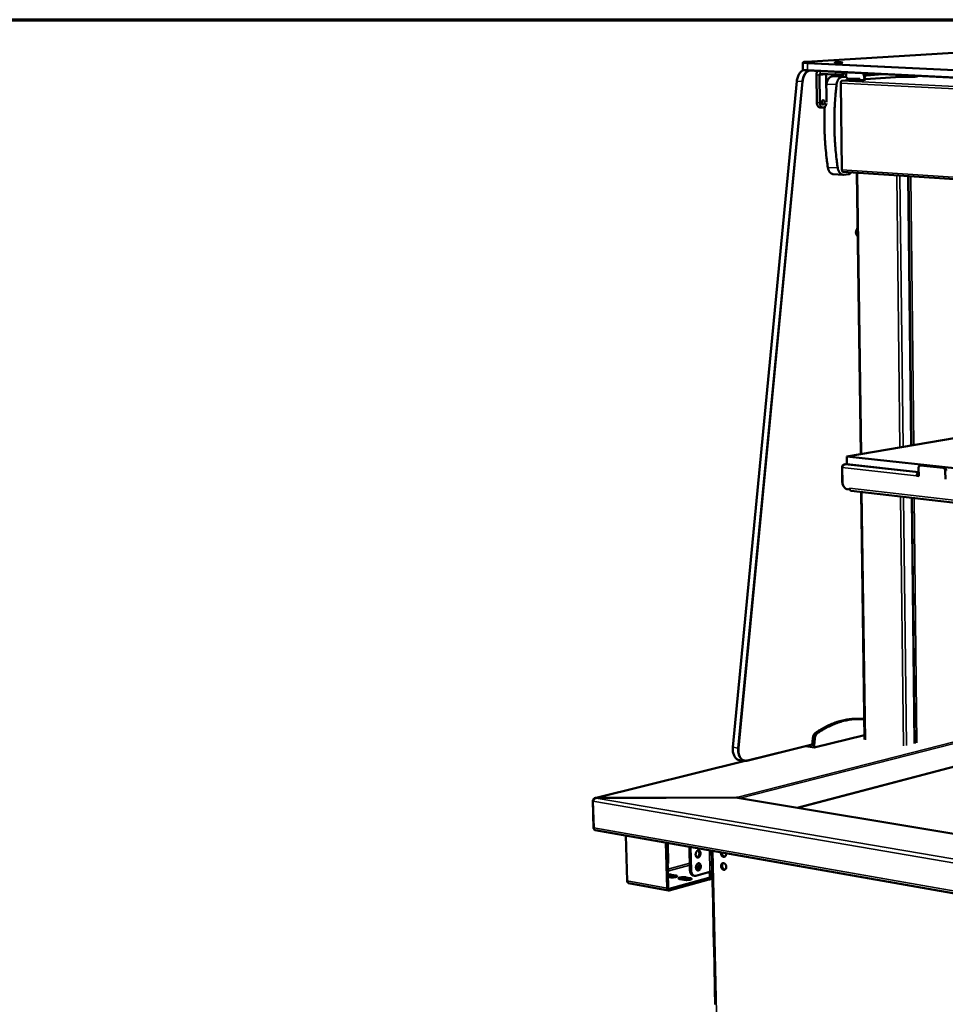
# Model space of a CAD drawing. Units: millimetres. Extents: x 65 to 5844, y 100 to 4100.
# Drawn here: x 4276 to 4844, y 3496 to 4100 of the extents above; entities that cross this region are included whole.
import ezdxf

# ---------------------------------------------------------------- set-up
doc = ezdxf.new("R2010")
doc.units = ezdxf.units.MM
doc.header["$LTSCALE"] = 20
for name, color, linetype, lineweight in [('Border (ISO)', 7, 'Continuous', 70), ('Visible (ISO)', 7, 'Continuous', 50), ('Visible Narrow (ISO)', 7, 'Continuous', 35)]:
    doc.layers.add(name, color=color, linetype=linetype, lineweight=lineweight)

# ---------------------------------------------------------------- blocks, each defined once
blk = doc.blocks.new('Borders Default Border')
at = {"layer": 'Border (ISO)', "flags": 128}
blk.add_lwpolyline([(5, 5), (5, 205), (292, 205), (292, 5), (5, 5)], dxfattribs=at)

msp = doc.modelspace()

# ---------------------------------------------------------------- linework, layer by layer
at = {"layer": 'Visible (ISO)'}
for p, q in [((4936.51, 4084.86), (4758.46, 4074.23)), ((4756.35, 4069.53), (4756.28, 4073.57)), ((5321.74, 4040.82), (4759.41, 4068.8)), ((4752.59, 4062.35), (4713.35, 3654.02)), ((4764.54, 4066.16), (4764.81, 4049.2)), ((4766.63, 4049.1), (4766.37, 4066.07)), ((4766.96, 4066.85), (4776.19, 4066.38)), ((4770.53, 4066.67), (4770.48, 4066.33)), ((4770.48, 4066.33), (4770.74, 4049.46)), ((4774.24, 4065.23), (4776.09, 4065.35)), ((4776.2, 4065.35), (4776.09, 4065.35)), ((4782.29, 4065.04), (4776.2, 4065.35)), ((4778.15, 4065.25), (4778.14, 4066.34)), ((4778.88, 4065.22), (4778.86, 4066.34)), ((4783.98, 4062.83), (4780.32, 4062.59)), ((4782.18, 4065.04), (4780.33, 4064.92)), ((4780.59, 4066.39), (4780.69, 4066.4)), ((4781.4, 4067.7), (4781.42, 4066.51)), ((4782.96, 4067.63), (4782.54, 4065)), ((4785.59, 4063.83), (4783.51, 4063.94)), ((4783.73, 4062.96), (4785.6, 4062.87)), ((4783.73, 4062.85), (4783.98, 4062.83)), ((4791.18, 4063.84), (4791.42, 4063.86)), ((4793.39, 4067.11), (4793.95, 4064.12)), ((4793.47, 4063.99), (4793.71, 4064.01)), ((4793.51, 4066.47), (4799.06, 4066.83)), ((4794.63, 4063.19), (4794.62, 4064.15)), ((4816.06, 4064.94), (4794.63, 4063.53)), ((4805.12, 4066.52), (4795.35, 4065.89)), ((4817.66, 4064.97), (4815.82, 4065.06)), ((4815.83, 4064.95), (4816.06, 4064.94)), ((4826.47, 4065.46), (4826.48, 4065.28)), ((4770.6, 4058.72), (4770.8, 4060.54)), ((4779.47, 4061.17), (4780.24, 4007.93)), ((4766.69, 4046.22), (4768.52, 4046.12)), ((4768.79, 4046.12), (4768.68, 4046.12)), ((4780.84, 4004.98), (4774.77, 4005.38)), ((4781.04, 4006.65), (5317.01, 3971.59)), ((4781.19, 4004.99), (4784.45, 4005.29)), ((4791.7, 3833.78), (4789.33, 4006.11)), ((4822.77, 3839.05), (4820.94, 4004.04)), ((4788.82, 3969.47), (4789.79, 3972.33)), ((4789.79, 3972.33), (4789.8, 3972.33)), ((4789.8, 3972.33), (4789.79, 3972.33)), ((4789.84, 3969.4), (4788.82, 3969.47)), ((4789.87, 3966.84), (4788.82, 3969.47)), ((4789.87, 3966.84), (4789.87, 3966.84)), ((4783.24, 3832.35), (4919.82, 3855.5)), ((4783.3, 3827.71), (4781.72, 3827.44)), ((4782.12, 3827.44), (4782.12, 3827.46)), ((4782.12, 3827.46), (4782.13, 3827.44)), ((4783.24, 3832.35), (4783.3, 3827.62)), ((5259.57, 3779.9), (4783.24, 3832.35)), ((4827.21, 3822.73), (4783.3, 3827.62)), ((4828.14, 3826.74), (4828.75, 3826.85)), ((4842.26, 3825.23), (4828.42, 3826.75)), ((4829.02, 3826.86), (4828.75, 3826.85)), ((4842.86, 3825.33), (4829.02, 3826.86)), ((4780.29, 3825.79), (4780.42, 3816.65)), ((4780.56, 3816.44), (4780.42, 3825.58)), ((4825.98, 3820.4), (4826.59, 3820.51)), ((4825.98, 3820.4), (4825.98, 3820.48)), ((4827.23, 3820.26), (4825.98, 3820.4)), ((4826.59, 3820.59), (4826.59, 3820.51)), ((4826.59, 3820.51), (4827.23, 3820.44)), ((4827.08, 3822.44), (4827.21, 3822.46)), ((4827.22, 3821.5), (4827.09, 3821.48)), ((4827.18, 3825.29), (4827.23, 3820.26)), ((4843.58, 3818.43), (4843.53, 3823.48)), ((4784.89, 3812.01), (4783.67, 3812.15)), ((4784.88, 3812.8), (4784.88, 3812.8)), ((4784.89, 3812.01), (4784.88, 3812.8)), ((4784.88, 3812.8), (4784.88, 3812.8)), ((4785.02, 3812.03), (4784.89, 3812.01)), ((4785.82, 3811.26), (5253.37, 3757.29)), ((4794.1, 3658.76), (4792.02, 3810.54)), ((4824.8, 3656.39), (4823.13, 3806.95)), ((4762.35, 3659.43), (4761.97, 3655.55)), ((4763.53, 3659.25), (4763.16, 3655.37)), ((4763.18, 3653.86), (4794.06, 3661.51)), ((4721.85, 3645.75), (4761.98, 3655.66)), ((4757.99, 3654.67), (4763.18, 3653.86)), ((4761.72, 3655.59), (4761.97, 3655.55)), ((4761.97, 3655.55), (4763.16, 3655.37)), ((4763.16, 3655.37), (4763.18, 3653.86)), ((4721.01, 3645.64), (4628.83, 3622.89)), ((4717.4, 3646.16), (4720.37, 3645.68)), ((4627.62, 3621.3), (4628.09, 3604.17)), ((4627.77, 3621.27), (4627.62, 3621.3)), ((4715.59, 3623.17), (4629.31, 3622.93)), ((4629.31, 3622.93), (4629.31, 3622.82)), ((4715.63, 3623.14), (4629.66, 3622.89)), ((4715.59, 3623.14), (4715.59, 3623.17)), ((4715.59, 3623.17), (4715.59, 3623.17)), ((4716.32, 3623.09), (5167.74, 3547.87)), ((4628.13, 3604.63), (4627.67, 3620.98)), ((4628.19, 3604.15), (4628.09, 3604.17)), ((4629.05, 3603.18), (5202.69, 3502.32)), ((4647.88, 3599.87), (4648.61, 3572.2)), ((4673.09, 3567.71), (4672.42, 3595.56)), ((4673.09, 3595.44), (4673.75, 3567.89)), ((4686.77, 3593.03), (4687.1, 3578.64)), ((4687.5, 3592.91), (4687.83, 3578.51)), ((4700.71, 3581.75), (4700.52, 3590.62)), ((4700.55, 3590.61), (4700.74, 3581.63)), ((4673.98, 3582.74), (4673.4, 3582.59)), ((4673.43, 3582.59), (4673.42, 3582.59)), ((4673.98, 3582.73), (4673.43, 3582.59)), ((4673.43, 3582.59), (4673.51, 3579.24)), ((4673.96, 3582.74), (4673.98, 3582.73)), ((4673.98, 3582.74), (4673.98, 3582.74)), ((4673.98, 3582.74), (4673.98, 3582.73)), ((4700.7, 3581.71), (4700.77, 3578.88)), ((4700.71, 3581.75), (4700.74, 3581.75)), ((4700.74, 3581.63), (4700.71, 3581.75)), ((4674.22, 3578.34), (4673.5, 3578.14)), ((4674.57, 3574.38), (4673.59, 3574.56)), ((4674.13, 3578.35), (4674.22, 3578.34)), ((4674.32, 3567.25), (4698.6, 3573.94)), ((4698.62, 3573), (4674.35, 3566.3)), ((4675.96, 3575.85), (4678.37, 3575.42)), ((4678.39, 3574.48), (4675.98, 3574.91)), ((4678.42, 3574.47), (4678.39, 3574.48)), ((4683.41, 3572.78), (4680.98, 3573.22)), ((4684.79, 3574.26), (4687.21, 3573.82)), ((4687.23, 3572.87), (4684.81, 3573.31)), ((4689.82, 3575.26), (4689.09, 3575.39)), ((4690.64, 3575.3), (4699.31, 3577.68)), ((4699.21, 3577.3), (4697.86, 3577.28)), ((4698.6, 3573.94), (4698.68, 3573.92)), ((4698.62, 3573), (4698.6, 3573.94)), ((4698.7, 3572.98), (4698.62, 3573)), ((4700.89, 3573.48), (4699.14, 3573)), ((4699.27, 3574.6), (4699.21, 3577.65)), ((4699.31, 3577.68), (4700.47, 3577.99)), ((4699.93, 3577.84), (4699.91, 3577.84)), ((4700.47, 3577.99), (4699.93, 3577.84)), ((4699.93, 3577.84), (4700, 3574.47)), ((4700.47, 3577.99), (4700.46, 3577.99)), ((4700.47, 3577.99), (4700.47, 3578)), ((4700.47, 3578), (4700.47, 3577.99)), ((4700.77, 3578.88), (4700.8, 3578.8)), ((4700.98, 3569.49), (4700.77, 3578.84)), ((4700.8, 3578.8), (4701.01, 3569.37)), ((4673.97, 3566.28), (4649.5, 3570.77)), ((4687.27, 3572.87), (4687.23, 3572.87)), ((4700.97, 3569.45), (4701.03, 3566.62)), ((4700.98, 3569.49), (4701.01, 3569.49)), ((4701.01, 3569.37), (4700.98, 3569.49)), ((4701.03, 3566.62), (4701.07, 3566.54)), ((4701.24, 3557.25), (4701.04, 3566.59)), ((4701.07, 3566.54), (4701.28, 3557.13)), ((4701.24, 3557.25), (4701.27, 3557.25)), ((4701.28, 3557.13), (4701.24, 3557.25)), ((4701.24, 3557.21), (4701.3, 3554.39)), ((4701.3, 3554.39), (4701.34, 3554.31)), ((4701.51, 3545.04), (4701.31, 3554.36)), ((4701.34, 3554.31), (4701.54, 3544.92)), ((4701.5, 3545), (4701.57, 3542.19)), ((4701.51, 3545.04), (4701.54, 3545.04)), ((4701.54, 3544.92), (4701.51, 3545.04)), ((4701.57, 3542.19), (4701.6, 3542.11)), ((4701.78, 3532.86), (4701.57, 3542.15)), ((4701.6, 3542.11), (4701.81, 3532.74)), ((4701.77, 3532.82), (4701.83, 3530.01)), ((4701.78, 3532.86), (4701.81, 3532.86)), ((4701.81, 3532.74), (4701.78, 3532.86)), ((4701.83, 3530.01), (4701.87, 3529.93)), ((4702.04, 3520.7), (4701.84, 3529.97)), ((4701.87, 3529.93), (4702.07, 3520.58)), ((4702.04, 3520.7), (4702.07, 3520.7)), ((4702.07, 3520.58), (4702.04, 3520.7)), ((4702.04, 3520.66), (4702.1, 3517.86)), ((4702.1, 3517.86), (4702.14, 3517.77)), ((4702.31, 3508.57), (4702.11, 3517.82)), ((4702.14, 3517.77), (4702.34, 3508.44)), ((4702.3, 3508.53), (4702.36, 3505.73)), ((4702.31, 3508.57), (4702.34, 3508.57)), ((4702.34, 3508.44), (4702.31, 3508.57)), ((4702.36, 3505.73), (4702.4, 3505.64)), ((4702.57, 3496.46), (4702.37, 3505.69)), ((4702.4, 3505.64), (4702.6, 3496.33)), ((4702.57, 3496.46), (4702.6, 3496.46))]:
    msp.add_line(p, q, dxfattribs=at)
at = {"layer": 'Visible (ISO)', "flags": 128}
for points in [[(4776.24, 4073.87, -0.002852), (4776.68, 4073.89, -0.0062), (4776.88, 4073.9, -0.000148), (4777.62, 4073.91, -0.002681), (4777.66, 4073.91, -0.002185), (4778.08, 4073.91, -0.002186), (4778.5, 4073.91, -0.002677), (4778.84, 4073.9, -0.002121), (4779.28, 4073.89, -0.004215), (4779.48, 4073.88, -0.001927), (4779.92, 4073.86, -0.009911), (4780.12, 4073.84, -0.009454), (4780.33, 4073.82, -0.040554), (4780.47, 4073.79, -0.327537), (4780.48, 4073.78, -0.333082), (4780.47, 4073.76, -0.041335), (4780.34, 4073.73, -0.009836), (4780.13, 4073.71, -0.01002), (4779.92, 4073.69, -0.00192), (4779.48, 4073.67, -0.00424), (4779.28, 4073.67, -0.002124), (4778.85, 4073.66, -0.002686), (4778.5, 4073.66, -0.002189), (4778.08, 4073.65, -0.00219), (4777.67, 4073.66, -0.002682), (4777.32, 4073.66, -0.002124), (4776.88, 4073.68, -0.004227), (4776.68, 4073.68, -0.001924), (4776.24, 4073.71, -0.009964), (4776.04, 4073.72, -0.009645), (4775.83, 4073.75, -0.040933), (4775.69, 4073.78, -0.330531), (4775.68, 4073.79, -0.330122), (4775.69, 4073.79, -0.008426), (4775.83, 4073.83, -0.042152), (4776.02, 4073.87, -0.037178), (4776.24, 4073.87)], [(4765.3, 4068.51, 0.030271), (4765.01, 4068.11, 0.050798), (4764.88, 4067.84, 0.011963), (4764.75, 4067.47, 0.010654), (4764.62, 4067.04, 0.045155), (4764.56, 4066.7, 0.028527), (4764.54, 4066.16)], [(4766.37, 4066.07, -0.062507), (4766.38, 4066.3, -0.078161), (4766.44, 4066.47, -0.039416), (4766.55, 4066.64, -0.051543), (4766.66, 4066.75, -0.103296), (4766.78, 4066.82, -0.072492), (4766.96, 4066.85)], [(4774.24, 4065.23, 0.038457), (4773.73, 4065.15, 0.062565), (4773.43, 4065.04, 0.017567), (4772.9, 4064.73, 0.037858), (4772.67, 4064.56, 0.028536), (4772.3, 4064.2, 0.030766), (4772, 4063.83, 0.023202), (4771.69, 4063.35, 0.025106), (4771.44, 4062.88, 0.019981), (4771.34, 4062.64, 0.005752), (4771.04, 4061.76, 0.033848), (4770.92, 4061.31, 0.020298), (4770.8, 4060.54)], [(4776.19, 4066.38, 0.002427), (4776.76, 4066.36, 0.005081), (4777.03, 4066.35, 0.000103), (4777.94, 4066.34, 0.002311), (4777.98, 4066.34, 0.002154), (4778.46, 4066.34, 0.002064), (4778.95, 4066.34, 0.002665), (4779, 4066.34, 0.000141), (4779.85, 4066.36, 0.006101), (4780.08, 4066.37, 0.002812), (4780.59, 4066.39)], [(4776.89, 4060.22, -0.020245), (4777.01, 4061, -0.03377), (4777.13, 4061.45, -0.005725), (4777.44, 4062.32, -0.019926), (4777.54, 4062.57, -0.025061), (4777.78, 4063.04, -0.02315), (4778.09, 4063.52, -0.030745), (4778.4, 4063.89, -0.0285), (4778.77, 4064.25, -0.037887), (4779, 4064.42, -0.017602), (4779.53, 4064.73, -0.062648), (4779.82, 4064.84, -0.038497), (4780.33, 4064.92)], [(4780.32, 4062.59, 0.055399), (4780.11, 4062.54, 0.087281), (4779.99, 4062.47, 0.034121), (4779.81, 4062.29, 0.051536), (4779.71, 4062.15, 0.034252), (4779.65, 4062.01, 0.015891), (4779.53, 4061.7, 0.051466), (4779.49, 4061.49, 0.03499), (4779.47, 4061.17)], [(4780.69, 4066.4, 0.010474), (4780.92, 4066.41, 0.014393), (4781.09, 4066.43, 0.002642), (4781.29, 4066.46, 0.011449), (4781.33, 4066.47, 0.063016), (4781.35, 4066.48, 0.020008), (4781.42, 4066.51)], [(4782.18, 4065.04, -0.052405), (4782.46, 4065.02, -0.080908), (4782.64, 4064.96, -0.029423), (4782.92, 4064.79, -0.050513), (4783.06, 4064.66, -0.03512), (4783.26, 4064.42, -0.038109), (4783.41, 4064.17, -0.027247), (4783.48, 4064, -0.010388), (4783.64, 4063.53, -0.043406), (4783.7, 4063.26, -0.02785), (4783.74, 4062.82)], [(4791.18, 4063.84, -0.002572), (4790.66, 4063.81, -0.005557), (4790.42, 4063.8, -0.000114), (4789.54, 4063.78, -0.002462), (4789.5, 4063.78, -0.001811), (4788.98, 4063.77, -0.001964), (4788.49, 4063.77, -0.00182), (4787.98, 4063.77, -0.001795), (4787.46, 4063.77, -0.00207), (4787.42, 4063.78, -0.000078), (4786.47, 4063.8, -0.004487), (4786.18, 4063.8, -0.002144), (4785.59, 4063.83)], [(4785.6, 4062.87, 0.002115), (4786.18, 4062.84, 0.004424), (4786.45, 4062.83, 0.000076), (4787.38, 4062.81, 0.002044), (4787.42, 4062.81, 0.00176), (4787.92, 4062.81, 0.001794), (4788.42, 4062.81, 0.0019), (4788.9, 4062.81, 0.001773), (4789.41, 4062.82, 0.00233), (4789.45, 4062.82, 0.000101), (4790.32, 4062.84, 0.005196), (4790.56, 4062.85, 0.002425), (4791.08, 4062.87)], [(4793.82, 4063.05, -0.004761), (4793.51, 4063.01, -0.010991), (4793.38, 4063, -0.000401), (4792.81, 4062.95, -0.004386), (4792.76, 4062.95, -0.002165), (4792.73, 4062.95, -0.000099), (4791.99, 4062.91, -0.0044), (4791.67, 4062.89, -0.002422), (4791.08, 4062.87)], [(4793.92, 4064.28, -0.024345), (4794.16, 4064.26, -0.024991), (4794.39, 4064.22, -0.011037), (4794.59, 4064.17, -0.173012), (4794.6, 4064.17, -0.333405), (4794.6, 4064.14, -0.132229), (4794.56, 4064.11, -0.05224), (4794.53, 4064.1, -0.006186), (4794.25, 4064.05, -0.016307), (4794, 4064.02, -0.014362), (4793.71, 4064.01)], [(4793.82, 4063.05, 0.011318), (4794.08, 4063.07, 0.015379), (4794.26, 4063.09, 0.003005), (4794.49, 4063.13, 0.01291), (4794.54, 4063.14, 0.066817), (4794.56, 4063.15, 0.021613), (4794.63, 4063.19)], [(4793.96, 4064.27, -0.031395), (4794.06, 4064.66, -0.046969), (4794.17, 4064.91, -0.01266), (4794.4, 4065.28, -0.031326), (4794.5, 4065.42, -0.045304), (4794.63, 4065.55, -0.025269), (4794.9, 4065.76, -0.07533), (4795.06, 4065.84, -0.047172), (4795.35, 4065.89)], [(4815.62, 4066, -0.019768), (4815.7, 4065.75, -0.019768), (4815.77, 4065.48, -0.020746), (4815.81, 4065.2, -0.020746), (4815.83, 4064.92)], [(4817.66, 4064.97, 0.00207), (4818.23, 4064.95, 0.004324), (4818.5, 4064.94, 0.000073), (4819.42, 4064.92, 0.002002), (4819.45, 4064.92, 0.00174), (4819.95, 4064.91, 0.001767), (4820.44, 4064.91, 0.001888), (4820.91, 4064.91, 0.001755), (4821.41, 4064.92, 0.00233), (4821.45, 4064.92, 0.000101), (4822.3, 4064.94, 0.005209), (4822.54, 4064.95, 0.002426), (4823.05, 4064.97)], [(4825.7, 4065.15, -0.004876), (4825.41, 4065.11, -0.011308), (4825.28, 4065.1, -0.000423), (4824.73, 4065.05, -0.004479), (4824.68, 4065.05, -0.002172), (4824.65, 4065.05, -0.000101), (4823.93, 4065.01, -0.004427), (4823.62, 4064.99, -0.002442), (4823.05, 4064.97)], [(4825.7, 4065.15, 0.011345), (4825.95, 4065.17, 0.015408), (4826.13, 4065.19, 0.003015), (4826.34, 4065.22, 0.012952), (4826.39, 4065.23, 0.066951), (4826.41, 4065.24, 0.021673), (4826.48, 4065.28)], [(4776.89, 4060.22, 0.003664), (4776.48, 4056.47, 0.007127), (4776.31, 4054.53, 0.000209), (4775.91, 4049.12, 0.003661), (4775.89, 4048.81, 0.003645), (4775.75, 4045.94, 0.00365), (4775.64, 4043.08, 0.003648), (4775.58, 4040.21, 0.003648), (4775.56, 4037.34, 0.003661), (4775.58, 4034.48, 0.003656), (4775.64, 4031.62, 0.003683), (4775.75, 4028.77, 0.003674), (4775.9, 4025.92, 0.003716), (4776.08, 4023.09, 0.003702), (4776.31, 4020.26, 0.003759), (4776.34, 4019.95, 0.00022), (4776.9, 4014.65, 0.007333), (4777.12, 4012.77, 0.003762), (4777.64, 4009.1)], [(4767.84, 4049.27, -0.046081), (4767.85, 4049.63, -0.061405), (4767.92, 4049.89, -0.025603), (4768.08, 4050.22, -0.048227), (4768.19, 4050.38, -0.075279), (4768.36, 4050.55, -0.081535), (4768.56, 4050.64, -0.096015), (4768.77, 4050.65, -0.094004), (4768.97, 4050.59, -0.07218), (4769.15, 4050.45, -0.067972), (4769.3, 4050.25, -0.043215), (4769.43, 4049.98, -0.046055), (4769.5, 4049.7, -0.036447), (4769.53, 4049.39, -0.03698), (4769.51, 4049.07, -0.04269), (4769.45, 4048.79, -0.039829), (4769.33, 4048.5, -0.061261), (4769.19, 4048.28, -0.062963), (4769, 4048.11, -0.08913), (4768.81, 4048.02, -0.094426), (4768.6, 4048.01, -0.089363), (4768.4, 4048.07, -0.082559), (4768.22, 4048.21, -0.05485), (4768.11, 4048.35, -0.028683), (4767.94, 4048.66, -0.064455), (4767.86, 4048.92, -0.050055), (4767.84, 4049.27)], [(4764.81, 4049.2, 0.02663), (4764.84, 4048.64, 0.042089), (4764.91, 4048.29, 0.009568), (4765.09, 4047.69, 0.026044), (4765.18, 4047.47, 0.03539), (4765.35, 4047.14, 0.032521), (4765.59, 4046.82, 0.046348), (4765.76, 4046.65, 0.025852), (4766.11, 4046.39, 0.075927), (4766.33, 4046.29, 0.048052), (4766.69, 4046.22)], [(4768.68, 4046.12, -0.053284), (4768.3, 4046.14, -0.081935), (4768.06, 4046.22, -0.030263), (4767.69, 4046.46, -0.051316), (4767.5, 4046.63, -0.035731), (4767.24, 4046.96, -0.038681), (4767.04, 4047.29, -0.027758), (4766.95, 4047.52, -0.010755), (4766.74, 4048.14, -0.044124), (4766.67, 4048.51, -0.02838), (4766.63, 4049.1)], [(4770.69, 4048.63, -0.024736), (4770.6, 4048.14, -0.039533), (4770.5, 4047.85, -0.008297), (4770.28, 4047.33, -0.024314), (4770.2, 4047.16, -0.032655), (4770.02, 4046.89, -0.030046), (4769.79, 4046.63, -0.041626), (4769.64, 4046.49, -0.021208), (4769.31, 4046.27, -0.068868), (4769.12, 4046.19, -0.042768), (4768.79, 4046.12)], [(4771.57, 4009.5, -0.004105), (4771.01, 4013.48, -0.007982), (4770.77, 4015.54, -0.000262), (4770.18, 4021.28, -0.004101), (4770.15, 4021.65, -0.004037), (4769.92, 4024.74, -0.004052), (4769.73, 4027.82, -0.004007), (4769.6, 4030.93, -0.004017), (4769.51, 4034.03, -0.00399), (4769.51, 4034.4, -0.000247), (4769.49, 4040.27, -0.007733), (4769.52, 4042.4, -0.003993), (4769.67, 4046.51)], [(4771.57, 4009.5, 0.020108), (4771.7, 4008.81, 0.033417), (4771.82, 4008.4, 0.005619), (4772.12, 4007.64, 0.019861), (4772.21, 4007.42, 0.025204), (4772.44, 4007.01, 0.02335), (4772.73, 4006.6, 0.030601), (4773.01, 4006.27, 0.028596), (4773.34, 4005.97, 0.036742), (4773.55, 4005.82, 0.016385), (4774.04, 4005.55, 0.060204), (4774.31, 4005.46, 0.037073), (4774.77, 4005.38)], [(4781.19, 4004.99, -0.042131), (4780.7, 4004.99, -0.066157), (4780.39, 4005.06, -0.020145), (4779.86, 4005.28, -0.041916), (4779.62, 4005.41, -0.03282), (4779.24, 4005.71, -0.034908), (4778.93, 4006.03, -0.026091), (4778.61, 4006.46, -0.028251), (4778.35, 4006.88, -0.021673), (4778.24, 4007.12, -0.006621), (4777.92, 4007.93, -0.035866), (4777.78, 4008.37, -0.021962), (4777.64, 4009.1)], [(4780.24, 4007.93, 0.034855), (4780.26, 4007.64, 0.050962), (4780.31, 4007.45, 0.015557), (4780.42, 4007.16, 0.034529), (4780.48, 4007.04, 0.051838), (4780.57, 4006.92, 0.033281), (4780.74, 4006.76, 0.086335), (4780.85, 4006.7, 0.055219), (4781.04, 4006.65)], [(4785.65, 4006.35, -0.040529), (4785.48, 4006.02, -0.056739), (4785.32, 4005.81, -0.0191), (4785.09, 4005.59, -0.0251), (4784.91, 4005.44, -0.075078), (4784.74, 4005.36, -0.046801), (4784.45, 4005.29)], [(4788.84, 3969.53, -0.022735), (4788.84, 3969.94, -0.037743), (4788.88, 3970.19, -0.007198), (4788.98, 3970.66, -0.022198), (4789.02, 3970.81, -0.027168), (4789.09, 3970.96, -0.010552), (4789.27, 3971.35, -0.04859), (4789.38, 3971.52, -0.02795), (4789.6, 3971.77)], [(4789.5, 3967.76, -0.030491), (4789.28, 3968.02, -0.052585), (4789.18, 3968.19, -0.012356), (4789.07, 3968.44, -0.010082), (4788.96, 3968.75, -0.042816), (4788.89, 3969, -0.027516), (4788.85, 3969.4)], [(4828.42, 3826.75, 0.06126), (4828.13, 3826.75, 0.087824), (4827.94, 3826.68, 0.037357), (4827.68, 3826.52, 0.059965), (4827.54, 3826.38, 0.047501), (4827.43, 3826.23, 0.024139), (4827.27, 3825.89, 0.063984), (4827.2, 3825.65, 0.046005), (4827.18, 3825.29)], [(4825.98, 3820.48, -0.032673), (4826, 3820.9, -0.04947), (4826.06, 3821.17, -0.014231), (4826.21, 3821.6, -0.031482), (4826.29, 3821.78, -0.046063), (4826.42, 3821.97, -0.028985), (4826.65, 3822.23, -0.080214), (4826.8, 3822.33, -0.049412), (4827.08, 3822.44)], [(4827.09, 3821.48, 0.056962), (4826.92, 3821.4, 0.090335), (4826.84, 3821.33, 0.03925), (4826.75, 3821.2, 0.027305), (4826.65, 3821, 0.0622), (4826.6, 3820.83, 0.047221), (4826.59, 3820.59)], [(4843.53, 3823.48, 0.038851), (4843.5, 3823.86, 0.057983), (4843.43, 3824.11, 0.018786), (4843.26, 3824.48, 0.038331), (4843.15, 3824.66, 0.047168), (4843.01, 3824.82, 0.027675), (4842.74, 3825.05, 0.075742), (4842.56, 3825.15, 0.049023), (4842.26, 3825.23)], [(4844.14, 3823.59, 0.038857), (4844.11, 3823.97, 0.05799), (4844.04, 3824.22, 0.018791), (4843.86, 3824.59, 0.038338), (4843.76, 3824.77, 0.047171), (4843.62, 3824.92, 0.027677), (4843.35, 3825.16, 0.075741), (4843.17, 3825.26, 0.049025), (4842.86, 3825.33)], [(4780.42, 3816.65, 0.023683), (4780.46, 3816.04, 0.038227), (4780.52, 3815.67, 0.007657), (4780.65, 3815.19, 0.00902), (4780.78, 3814.78, 0.045086), (4780.9, 3814.5, 0.025713), (4781.18, 3814.04)], [(4783.67, 3812.15, -0.035634), (4783.17, 3812.25, -0.058241), (4782.88, 3812.37, -0.015624), (4782.35, 3812.69, -0.035108), (4782.13, 3812.85, -0.028805), (4781.79, 3813.19, -0.030296), (4781.49, 3813.55, -0.02583), (4781.22, 3813.98, -0.026842), (4781, 3814.42, -0.024521), (4780.9, 3814.67, -0.008355), (4780.68, 3815.41, -0.041278), (4780.6, 3815.79, -0.024845), (4780.56, 3816.44)], [(4785.82, 3811.26, -0.053585), (4785.59, 3811.32, -0.083789), (4785.46, 3811.4, -0.031353), (4785.26, 3811.6, -0.050746), (4785.16, 3811.74, -0.03418), (4785.09, 3811.88, -0.014963), (4784.96, 3812.22, -0.050216), (4784.9, 3812.45, -0.034287), (4784.88, 3812.8)], [(4793.93, 3671.24, 0.011406), (4791.82, 3671.46, 0.021017), (4790.66, 3671.5, 0.001904), (4787.83, 3671.48, 0.011429), (4787.36, 3671.46, 0.011067), (4785.68, 3671.33, 0.011186), (4784.03, 3671.12, 0.010695), (4782.33, 3670.84, 0.010853), (4780.68, 3670.48, 0.010264), (4778.97, 3670.04, 0.010449), (4777.32, 3669.54, 0.009795), (4775.61, 3668.95, 0.009998), (4773.97, 3668.3, 0.009309), (4772.27, 3667.56, 0.009521), (4770.63, 3666.77, 0.008822), (4770.24, 3666.56, 0.001155), (4767.32, 3664.94, 0.016231), (4766.15, 3664.23, 0.00882), (4764.06, 3662.83)], [(4793.93, 3671.19, 0.010894), (4791.89, 3671.33, 0.02016), (4790.78, 3671.34, 0.001744), (4788.04, 3671.25, 0.010913), (4787.6, 3671.22, 0.010542), (4785.99, 3671.05, 0.010663), (4784.4, 3670.82, 0.010184), (4782.77, 3670.51, 0.010337), (4781.18, 3670.14, 0.009778), (4779.55, 3669.69, 0.009954), (4777.96, 3669.18, 0.009342), (4776.32, 3668.59, 0.009532), (4774.74, 3667.95, 0.008893), (4773.11, 3667.22, 0.00909), (4771.54, 3666.45, 0.008445), (4771.19, 3666.26, 0.001061), (4768.37, 3664.68, 0.015591), (4767.25, 3664, 0.008443), (4765.24, 3662.64)], [(4764.06, 3662.83, 0.028951), (4763.64, 3662.48, 0.050159), (4763.44, 3662.24, 0.011222), (4763.05, 3661.67, 0.028131), (4762.92, 3661.44, 0.022589), (4762.82, 3661.2, 0.007407), (4762.55, 3660.48, 0.038115), (4762.45, 3660.09, 0.023118), (4762.35, 3659.43)], [(4765.24, 3662.64, 0.028942), (4764.82, 3662.29, 0.050148), (4764.62, 3662.06, 0.011216), (4764.24, 3661.49, 0.028121), (4764.1, 3661.25, 0.022576), (4764, 3661.02, 0.0074), (4763.73, 3660.29, 0.038097), (4763.63, 3659.91, 0.023106), (4763.53, 3659.25)], [(4629.05, 3603.18, -0.060406), (4628.75, 3603.3, -0.092042), (4628.58, 3603.43, -0.038848), (4628.43, 3603.63, -0.028442), (4628.26, 3603.94, -0.066755), (4628.16, 3604.23, -0.051123), (4628.13, 3604.63)], [(4690.59, 3588.2, -0.0309), (4690.61, 3588.7, -0.04856), (4690.68, 3589.01, -0.012812), (4690.86, 3589.55, -0.02984), (4690.95, 3589.77, -0.038398), (4691.14, 3590.07, -0.035422), (4691.38, 3590.37, -0.051694), (4691.62, 3590.57, -0.050128), (4691.9, 3590.73, -0.067709), (4692.17, 3590.8, -0.068668), (4692.45, 3590.8, -0.070018), (4692.72, 3590.73, -0.069168), (4692.95, 3590.58, -0.052498), (4693.17, 3590.35, -0.053691), (4693.33, 3590.09, -0.036626), (4693.47, 3589.74, -0.039662), (4693.55, 3589.4, -0.030124), (4693.58, 3588.99, -0.031863), (4693.57, 3588.6, -0.02971), (4693.5, 3588.2, -0.029299), (4693.39, 3587.8, -0.034096), (4693.24, 3587.46, -0.031671), (4693.03, 3587.11, -0.044195), (4692.82, 3586.86, -0.041386), (4692.55, 3586.62, -0.060009), (4692.29, 3586.48, -0.060086), (4692, 3586.4, -0.071843), (4691.73, 3586.4, -0.071984), (4691.47, 3586.48, -0.06265), (4691.22, 3586.63, -0.062167), (4691.02, 3586.84, -0.043433), (4690.9, 3587.03, -0.020633), (4690.71, 3587.44, -0.057854), (4690.63, 3587.76, -0.041793), (4690.59, 3588.2)], [(4691.34, 3586.55, 0.045268), (4691.7, 3586.68, 0.073608), (4691.89, 3586.81, 0.024804), (4692.21, 3587.14, 0.042834), (4692.37, 3587.35, 0.031328), (4692.56, 3587.71, 0.033491), (4692.7, 3588.07, 0.029904), (4692.8, 3588.48, 0.029891), (4692.85, 3588.89, 0.033566), (4692.84, 3589.28, 0.031381), (4692.79, 3589.69, 0.042987), (4692.71, 3589.94, 0.024949), (4692.53, 3590.35, 0.073837), (4692.39, 3590.54, 0.045436), (4692.1, 3590.79)], [(4709.14, 3589.1, -0.038164), (4709.2, 3588.66, -0.055769), (4709.19, 3588.35, -0.017899), (4709.1, 3587.89, -0.038303), (4709.04, 3587.67, -0.050603), (4708.9, 3587.4, -0.049239), (4708.7, 3587.15, -0.060978), (4708.47, 3586.97, -0.061011), (4708.21, 3586.85, -0.061919), (4707.93, 3586.8, -0.061872), (4707.65, 3586.82, -0.050948), (4707.35, 3586.91, -0.052112), (4707.08, 3587.05, -0.039388), (4706.8, 3587.27, -0.041575), (4706.58, 3587.52, -0.033521), (4706.37, 3587.84, -0.034911), (4706.21, 3588.17, -0.032681), (4706.14, 3588.4, -0.014775), (4706.03, 3588.91, -0.053775), (4706.01, 3589.19, -0.033629), (4706.05, 3589.64)], [(4706.66, 3589.54, 0.032823), (4706.67, 3589.08, 0.052034), (4706.72, 3588.8, 0.0141), (4706.88, 3588.31, 0.031987), (4706.97, 3588.1, 0.036191), (4707.15, 3587.8, 0.034394), (4707.39, 3587.51, 0.044085), (4707.56, 3587.36, 0.024568), (4707.91, 3587.12, 0.072376), (4708.12, 3587.03, 0.045767), (4708.48, 3586.97)], [(4673.51, 3579.24, 0.049919), (4673.54, 3579, 0.068006), (4673.6, 3578.83, 0.029664), (4673.72, 3578.65, 0.03631), (4673.83, 3578.51, 0.083738), (4673.94, 3578.43, 0.055463), (4674.13, 3578.35)], [(4690.77, 3580.3, -0.030853), (4690.79, 3580.8, -0.048524), (4690.86, 3581.11, -0.012781), (4691.04, 3581.65, -0.02979), (4691.13, 3581.87, -0.038269), (4691.31, 3582.17, -0.035293), (4691.56, 3582.47, -0.051516), (4691.8, 3582.67, -0.049912), (4692.08, 3582.83, -0.067607), (4692.35, 3582.91, -0.068574), (4692.63, 3582.91, -0.070181), (4692.89, 3582.83, -0.069334), (4693.13, 3582.68, -0.052727), (4693.35, 3582.46, -0.053881), (4693.51, 3582.19, -0.036724), (4693.65, 3581.84, -0.039767), (4693.73, 3581.51, -0.030132), (4693.76, 3581.1, -0.031896), (4693.74, 3580.71, -0.029664), (4693.68, 3580.31, -0.029277), (4693.56, 3579.91, -0.033997), (4693.41, 3579.57, -0.031586), (4693.21, 3579.22, -0.044037), (4692.99, 3578.96, -0.041206), (4692.72, 3578.73, -0.059842), (4692.46, 3578.59, -0.059891), (4692.18, 3578.51, -0.071865), (4691.91, 3578.51, -0.072036), (4691.65, 3578.58, -0.06289), (4691.4, 3578.74, -0.062373), (4691.2, 3578.95, -0.0436), (4691.08, 3579.13, -0.020722), (4690.89, 3579.55, -0.05796), (4690.81, 3579.86, -0.041913), (4690.77, 3580.3)], [(4690.79, 3580.74, -0.007539), (4691.31, 3580.89, -0.007539), (4691.83, 3581.03, -0.008638), (4692.43, 3581.16, -0.008638), (4693.03, 3581.28)], [(4692.92, 3580.32, 0.008233), (4692.35, 3580.21, 0.008233), (4691.8, 3580.08, 0.00723), (4691.31, 3579.96, 0.00723), (4690.83, 3579.81)], [(4691.52, 3578.65, 0.045224), (4691.87, 3578.79, 0.073561), (4692.07, 3578.92, 0.024767), (4692.38, 3579.24, 0.042791), (4692.54, 3579.45, 0.031289), (4692.74, 3579.82, 0.033453), (4692.88, 3580.18, 0.029874), (4692.98, 3580.58, 0.029858), (4693.02, 3581, 0.033543), (4693.02, 3581.38, 0.031353), (4692.97, 3581.79, 0.042974), (4692.89, 3582.04, 0.024941), (4692.71, 3582.46, 0.073836), (4692.57, 3582.65, 0.045426), (4692.29, 3582.89)], [(4706.18, 3581.26, -0.048264), (4706.2, 3581.71, -0.065564), (4706.28, 3582.03, -0.025828), (4706.48, 3582.44, -0.05081), (4706.62, 3582.63, -0.064731), (4706.85, 3582.84, -0.065137), (4707.12, 3582.98, -0.06732), (4707.42, 3583.05, -0.066914), (4707.73, 3583.03, -0.054799), (4708.05, 3582.93, -0.05554), (4708.34, 3582.77, -0.04149), (4708.63, 3582.51, -0.043641), (4708.87, 3582.23, -0.035537), (4709.08, 3581.87, -0.036715), (4709.23, 3581.5, -0.035803), (4709.32, 3581.11, -0.035085), (4709.36, 3580.7, -0.04136), (4709.34, 3580.32, -0.03927), (4709.26, 3579.93, -0.052179), (4709.13, 3579.62, -0.050882), (4708.93, 3579.33, -0.064749), (4708.7, 3579.12, -0.06519), (4708.42, 3578.98, -0.067275), (4708.12, 3578.91, -0.066903), (4707.82, 3578.93, -0.054723), (4707.49, 3579.03, -0.055498), (4707.2, 3579.19, -0.041434), (4706.91, 3579.45, -0.043603), (4706.68, 3579.73, -0.0355), (4706.54, 3579.96, -0.016967), (4706.32, 3580.46, -0.055513), (4706.23, 3580.77, -0.036391), (4706.18, 3581.26)], [(4707.55, 3583.05, 0.048815), (4707.25, 3582.8, 0.07634), (4707.11, 3582.59, 0.02757), (4706.93, 3582.18, 0.046697), (4706.86, 3581.93, 0.036331), (4706.83, 3581.53, 0.038067), (4706.85, 3581.15, 0.034508), (4706.93, 3580.75, 0.034544), (4707.07, 3580.37, 0.037842), (4707.25, 3580.03, 0.036157), (4707.48, 3579.71, 0.04628), (4707.67, 3579.52, 0.027196), (4708.04, 3579.26, 0.075788), (4708.26, 3579.15, 0.048373), (4708.65, 3579.09)], [(4673.56, 3575.95, -0.008907), (4674.11, 3575.98, -0.016188), (4674.42, 3575.98, -0.001291), (4674.86, 3575.96, -0.001533), (4675.24, 3575.94, -0.01923), (4675.48, 3575.92, -0.00969), (4675.96, 3575.85)], [(4675.98, 3574.91, 0.009704), (4675.5, 3574.98, 0.019255), (4675.26, 3575, 0.001537), (4674.89, 3575.02, 0.001295), (4674.44, 3575.04, 0.01621), (4674.13, 3575.04, 0.00892), (4673.58, 3575.02)], [(4678.37, 3575.42, -0.040212), (4678.67, 3575.36, -0.044885), (4678.93, 3575.27, -0.020776), (4679.18, 3575.14, -0.069076), (4679.25, 3575.09, -0.137547), (4679.31, 3574.99, -0.163178), (4679.3, 3574.89, -0.111445), (4679.23, 3574.8, -0.070098), (4679.07, 3574.69, -0.020116), (4678.79, 3574.58, -0.027955), (4678.59, 3574.51, -0.010142), (4678.18, 3574.42, -0.014851), (4677.9, 3574.37, -0.008617), (4677.45, 3574.32, -0.010224), (4677.06, 3574.28, -0.008384), (4676.61, 3574.26, -0.008561), (4676.17, 3574.25, -0.00951), (4676.05, 3574.26, -0.001629), (4675.31, 3574.29, -0.019744), (4675.06, 3574.31, -0.009968), (4674.57, 3574.38)], [(4680.98, 3573.22, -0.040235), (4680.68, 3573.27, -0.044928), (4680.42, 3573.36, -0.020769), (4680.17, 3573.49, -0.068997), (4680.1, 3573.54, -0.137276), (4680.04, 3573.64, -0.163042), (4680.05, 3573.74, -0.111404), (4680.12, 3573.84, -0.070226), (4680.28, 3573.94, -0.02018), (4680.56, 3574.06, -0.028025), (4680.77, 3574.12, -0.010159), (4681.18, 3574.21, -0.014887), (4681.46, 3574.26, -0.008625), (4681.91, 3574.32, -0.010244), (4682.29, 3574.35, -0.008385), (4682.74, 3574.37, -0.008571), (4683.18, 3574.38, -0.009498), (4683.3, 3574.38, -0.001623), (4684.04, 3574.35, -0.019705), (4684.29, 3574.33, -0.009955), (4684.79, 3574.26)], [(4684.81, 3573.31, 0.009571), (4684.34, 3573.38, 0.018997), (4684.1, 3573.4, 0.001492), (4683.41, 3573.44, 0.009172), (4683.29, 3573.44, 0.008077), (4682.87, 3573.44, 0.008052), (4682.45, 3573.42, 0.009274), (4682.34, 3573.41, 0.001526), (4681.65, 3573.34, 0.019252), (4681.42, 3573.31, 0.00968), (4680.96, 3573.22)], [(4687.21, 3573.82, -0.039869), (4687.52, 3573.76, -0.044643), (4687.78, 3573.67, -0.020534), (4688.03, 3573.54, -0.067848), (4688.1, 3573.49, -0.136246), (4688.16, 3573.39, -0.163178), (4688.15, 3573.29, -0.112715), (4688.08, 3573.19, -0.070879), (4687.92, 3573.09, -0.0205), (4687.65, 3572.98, -0.028247), (4687.44, 3572.91, -0.010205), (4687.03, 3572.82, -0.014969), (4686.75, 3572.77, -0.008653), (4686.3, 3572.71, -0.010284), (4685.92, 3572.68, -0.008408), (4685.47, 3572.66, -0.008596), (4685.03, 3572.65, -0.00952), (4684.9, 3572.65, -0.001632), (4684.16, 3572.68, -0.019749), (4683.91, 3572.7, -0.009978), (4683.41, 3572.78)], [(4687.1, 3578.64, 0.025849), (4687.13, 3578.04, 0.040885), (4687.21, 3577.67, 0.008906), (4687.4, 3577.03, 0.025607), (4687.48, 3576.82, 0.034068), (4687.67, 3576.47, 0.031752), (4687.91, 3576.12, 0.04208), (4688.08, 3575.95, 0.020973), (4688.46, 3575.64, 0.067893), (4688.69, 3575.51, 0.04278), (4689.09, 3575.39)], [(4690.64, 3575.3, -0.049709), (4690.22, 3575.23, -0.072878), (4689.93, 3575.24, -0.025863), (4689.49, 3575.36, -0.05051), (4689.27, 3575.46, -0.043006), (4688.95, 3575.67, -0.044468), (4688.69, 3575.93, -0.033519), (4688.43, 3576.28, -0.03588), (4688.24, 3576.63, -0.026684), (4688.15, 3576.86, -0.009582), (4687.95, 3577.51, -0.042166), (4687.87, 3577.89, -0.026913), (4687.83, 3578.51)], [(4698.68, 3573.92, 0.08284), (4698.86, 3573.92, 0.112784), (4698.98, 3573.98, 0.059391), (4699.09, 3574.07, 0.045999), (4699.2, 3574.22, 0.086374), (4699.26, 3574.39, 0.071521), (4699.27, 3574.6)], [(4700, 3574.47, -0.04834), (4699.99, 3574.09, -0.065597), (4699.92, 3573.83, -0.025874), (4699.75, 3573.48, -0.050941), (4699.64, 3573.32, -0.064947), (4699.49, 3573.18, -0.040912), (4699.21, 3573.02, -0.092039), (4699, 3572.97, -0.065902), (4698.7, 3572.98)], [(4648.61, 3572.2, 0.050788), (4648.64, 3571.8, 0.066298), (4648.73, 3571.52, 0.028107), (4648.9, 3571.22, 0.038654), (4649.05, 3571.01, 0.092057), (4649.21, 3570.89, 0.060229), (4649.5, 3570.77)], [(4674.35, 3566.3, -0.07127), (4674.07, 3566.27, -0.099691), (4673.88, 3566.31, -0.045723), (4673.62, 3566.45, -0.068652), (4673.48, 3566.58, -0.048896), (4673.37, 3566.73, -0.024066), (4673.2, 3567.07, -0.061836), (4673.12, 3567.34, -0.045993), (4673.09, 3567.71)], [(4673.75, 3567.89, 0.07029), (4673.77, 3567.68, 0.082741), (4673.84, 3567.52, 0.044581), (4673.95, 3567.37, 0.063917), (4674.04, 3567.28, 0.120593), (4674.16, 3567.24, 0.086541), (4674.32, 3567.25)]]:
    msp.add_lwpolyline(points, format="xyb", dxfattribs=at)
at = {"layer": 'Visible (ISO)'}
for points, knots in [([(4756.28, 4073.57), (4756.28, 4073.63), (4756.29, 4073.69), (4756.34, 4073.8), (4756.37, 4073.84), (4756.43, 4073.9), (4756.46, 4073.93), (4756.53, 4073.97), (4756.57, 4073.99), (4756.71, 4074.04), (4756.81, 4074.06), (4757.27, 4074.14), (4757.79, 4074.19), (4758.46, 4074.23)], [0, 0, 0, 0, 0.0326212, 0.0326212, 0.0632501, 0.0632501, 0.0983073, 0.0983073, 0.1533017, 0.1533017, 0.306825, 0.306825, 0.693341, 0.693341, 0.693341, 0.693341]), ([(4752.59, 4062.35), (4752.67, 4063.21), (4752.85, 4064.07), (4753.37, 4065.63), (4753.71, 4066.35), (4754.52, 4067.57), (4755, 4068.1), (4755.87, 4068.76), (4756.25, 4068.97), (4756.64, 4069.11)], [0, 0, 0, 0, 0.324844, 0.324844, 0.644238, 0.644238, 0.965099, 0.965099, 1.182411, 1.182411, 1.182411, 1.182411]), ([(4759.41, 4068.8), (4758.78, 4068.83), (4758.22, 4068.87), (4757.36, 4068.95), (4757.05, 4068.99), (4756.75, 4069.07), (4756.69, 4069.09), (4756.57, 4069.15), (4756.52, 4069.18), (4756.44, 4069.26), (4756.41, 4069.3), (4756.36, 4069.4), (4756.35, 4069.47), (4756.35, 4069.53)], [0, 0, 0, 0, 0.3120381, 0.3120381, 0.6211456, 0.6211456, 0.7273631, 0.7273631, 0.7822985, 0.7822985, 0.8124083, 0.8124083, 0.8447015, 0.8447015, 0.8447015, 0.8447015]), ([(4782.12, 3827.46), (4781.44, 3827.49), (4780.79, 3827.13), (4780.48, 3826.58), (4780.35, 3826.34), (4780.29, 3826.07), (4780.29, 3825.79)], [1.570796, 1.570796, 1.570796, 1.570796, 2.666319, 2.666319, 2.666319, 3.141593, 3.141593, 3.141593, 3.141593]), ([(4780.42, 3825.58), (4780.41, 3826.22), (4780.78, 3826.86), (4781.34, 3827.19), (4781.59, 3827.34), (4781.86, 3827.42), (4782.13, 3827.44)], [-3.141593, -3.141593, -3.141593, -3.141593, -2.04607, -2.04607, -2.04607, -1.570796, -1.570796, -1.570796, -1.570796]), ([(4717.4, 3646.16), (4716.86, 3646.25), (4716.32, 3646.47), (4715.38, 3647.13), (4714.95, 3647.57), (4714.23, 3648.65), (4713.92, 3649.3), (4713.49, 3650.74), (4713.35, 3651.54), (4713.28, 3652.9), (4713.29, 3653.46), (4713.35, 3654.02)], [0, 0, 0, 0, 0.304296, 0.304296, 0.606407, 0.606407, 0.921301, 0.921301, 1.242154, 1.242154, 1.456738, 1.456738, 1.456738, 1.456738]), ([(4629.31, 3622.93), (4628.72, 3622.99), (4628.16, 3622.65), (4627.86, 3622.09), (4627.73, 3621.85), (4627.65, 3621.58), (4627.62, 3621.3)], [0, 0, 0, 0, 1.109068, 1.109068, 1.109068, 1.570796, 1.570796, 1.570796, 1.570796]), ([(4627.67, 3620.98), (4627.84, 3621.59), (4628.29, 3622.26), (4628.88, 3622.62), (4629.12, 3622.76), (4629.39, 3622.86), (4629.66, 3622.89)], [0, 0, 0, 0, 1.109068, 1.109068, 1.109068, 1.570796, 1.570796, 1.570796, 1.570796])]:
    msp.add_open_spline(points, degree=3, knots=knots, dxfattribs=at)
for points in [[(4721.85, 3645.75), (4721.36, 3645.63), (4720.86, 3645.61), (4720.37, 3645.68)], [(4715.59, 3623.17), (4715.98, 3623.18), (4716.38, 3623.13), (4716.74, 3623.02)], [(4716.33, 3623.09), (4716.1, 3623.13), (4715.86, 3623.14), (4715.63, 3623.14)]]:
    msp.add_open_spline(points, degree=3, dxfattribs=at)
at = {"layer": 'Visible Narrow (ISO)'}
for p, q in [((4758.48, 4074.23), (4936.53, 4084.86)), ((4758.46, 4074.23), (4758.48, 4074.23)), ((4759.1, 4073.23), (5321.69, 4045.88)), ((4759.17, 4069.19), (4759.1, 4073.23)), ((5321.55, 4041.26), (4759.17, 4069.19)), ((5321.93, 4046.37), (4759.35, 4073.65)), ((4766.96, 4066.85), (4766.94, 4068.42)), ((4776.17, 4067.96), (4776.19, 4066.38)), ((4713.48, 3653.99), (4752.73, 4062.35)), ((4755.78, 4062.2), (4716.46, 3653.52)), ((4717.02, 3653.46), (4756.34, 4062.13)), ((4752.59, 4062.35), (4752.73, 4062.35)), ((4752.73, 4062.35), (4755.78, 4062.2)), ((4766.37, 4066.07), (4764.54, 4066.16)), ((4770.48, 4066.33), (4766.37, 4066.07)), ((4780.33, 4064.92), (4774.24, 4065.23)), ((4776.09, 4065.35), (4782.18, 4065.04)), ((5324.34, 4034.81), (4780.32, 4062.59)), ((4780.59, 4066.39), (4780.57, 4067.75)), ((4780.67, 4067.74), (4780.69, 4066.4)), ((4781.03, 4065.11), (4782.57, 4065.21)), ((4785.59, 4063.83), (4785.6, 4062.87)), ((4791.19, 4063.18), (4791.18, 4063.84)), ((4795.35, 4065.89), (4793.6, 4065.98)), ((4793.71, 4064.01), (4793.72, 4063.35)), ((4817.64, 4065.9), (4817.66, 4064.97)), ((4823.15, 4065.28), (4823.14, 4065.63)), ((4825.6, 4065.51), (4825.6, 4065.44)), ((4770.8, 4060.54), (4776.89, 4060.22)), ((5324.05, 4033.15), (4779.47, 4061.17)), ((4766.63, 4049.1), (4764.81, 4049.2)), ((4777.64, 4009.1), (4771.57, 4009.5)), ((5317.17, 3972.97), (4780.24, 4007.93)), ((4789.82, 4006.08), (4792.17, 3833.86)), ((4815.77, 3837.86), (4813.82, 4004.51)), ((4815.72, 4004.38), (4817.64, 3838.18)), ((4822.47, 3839), (4820.64, 4004.06)), ((4822.36, 4003.95), (4824.17, 3839.29)), ((4782.12, 3827.46), (4783.3, 3827.67)), ((4782.13, 3827.44), (4827.08, 3822.44)), ((4828.42, 3826.75), (4829.02, 3826.86)), ((4780.43, 3825.78), (4780.29, 3825.79)), ((4825.98, 3820.48), (4780.42, 3825.58)), ((4826.59, 3820.54), (4827.23, 3820.66)), ((4842.26, 3825.23), (4842.86, 3825.33)), ((4843.53, 3823.48), (4844.14, 3823.59)), ((4780.55, 3816.64), (4780.42, 3816.65)), ((4784.88, 3812.8), (5252.61, 3758.98)), ((4792.49, 3810.49), (4794.57, 3658.57)), ((4817.91, 3654.97), (4816.12, 3807.76)), ((4817.99, 3807.54), (4819.75, 3655.02)), ((4824.51, 3656.23), (4822.83, 3806.98)), ((4824.53, 3806.79), (4826.17, 3656.65)), ((4715.59, 3623.17), (4968.37, 3687.88)), ((4968.6, 3687.13), (4717.86, 3622.83)), ((4752.79, 3617.01), (4970.82, 3674.35)), ((4970.93, 3674), (4753.76, 3616.85)), ((4762.35, 3659.43), (4763.53, 3659.25)), ((4764.06, 3662.83), (4765.24, 3662.64)), ((4713.35, 3654.02), (4713.48, 3653.99)), ((4716.46, 3653.52), (4713.48, 3653.99)), ((4762.01, 3655.94), (4722.05, 3646.08)), ((4721.52, 3645.68), (4629.31, 3622.93)), ((4629.66, 3622.89), (5202.42, 3525.21)), ((5167.91, 3547.76), (4715.63, 3623.14)), ((5202.37, 3522.62), (4627.67, 3620.98)), ((4628.13, 3604.63), (5201.97, 3503.92)), ((4673.67, 3595.34), (4673.98, 3582.74)), ((4699.31, 3577.68), (4699.02, 3590.88)), ((4700.19, 3590.67), (4700.47, 3577.99)), ((4701.11, 3590.51), (4704.84, 3419.36)), ((4687, 3582.88), (4673.51, 3579.24)), ((4687.02, 3581.84), (4674.13, 3578.35)), ((4675.98, 3574.91), (4675.96, 3575.85)), ((4678.39, 3574.48), (4678.37, 3575.42)), ((4684.81, 3573.31), (4684.79, 3574.26)), ((4687.83, 3578.51), (4687.1, 3578.64)), ((4687.23, 3572.87), (4687.21, 3573.82)), ((4699.06, 3574.03), (4698.68, 3573.92)), ((4700, 3574.47), (4700.86, 3574.71)), ((4648.61, 3572.2), (4673.09, 3567.71)), ((4674, 3567.31), (4674.32, 3567.25))]:
    msp.add_line(p, q, dxfattribs=at)
at = {"layer": 'Visible Narrow (ISO)', "flags": 128}
for points in [[(4759.35, 4073.65, -0.003879), (4758.7, 4073.69, -0.006636), (4758.32, 4073.71, -0.000269), (4757.58, 4073.78, -0.002736), (4757.51, 4073.78, -0.010256), (4757.37, 4073.8, -0.003573), (4756.96, 4073.86, -0.034586), (4756.75, 4073.91, -0.136288), (4756.7, 4073.94, -0.271033), (4756.69, 4073.97, -0.17884), (4756.72, 4074.02, -0.076292), (4756.8, 4074.05, -0.02709), (4757.04, 4074.09, -0.002656), (4757.19, 4074.11, -0.000874), (4757.63, 4074.16, -0.010473), (4757.96, 4074.2, -0.006662), (4758.48, 4074.23)], [(4752.73, 4062.35, -0.017257), (4752.86, 4063.34, -0.029655), (4752.98, 4063.91, -0.004237), (4753.33, 4065.07, -0.017045), (4753.43, 4065.36, -0.020257), (4753.7, 4066, -0.018993), (4754.04, 4066.65, -0.023778), (4754.39, 4067.19, -0.022111), (4754.81, 4067.73, -0.028481), (4755.04, 4067.97, -0.010819), (4755.69, 4068.56, -0.049687), (4756.03, 4068.79, -0.028915), (4756.66, 4069.1)], [(4759.38, 4068.8, 0.026006), (4758.79, 4068.45, 0.04539), (4758.48, 4068.2, 0.008961), (4757.87, 4067.59, 0.025647), (4757.67, 4067.36, 0.02022), (4757.29, 4066.82, 0.021672), (4756.98, 4066.29, 0.017635), (4756.66, 4065.66, 0.018716), (4756.42, 4065.05, 0.015993), (4756.33, 4064.79, 0.003746), (4756.01, 4063.67, 0.028065), (4755.9, 4063.13, 0.016171), (4755.78, 4062.2)], [(4756.28, 4073.57, 0.024358), (4756.37, 4073.51, 0.07237), (4756.4, 4073.49, 0.015188), (4756.59, 4073.45, 0.01762), (4756.76, 4073.42, 0.003157), (4757.16, 4073.37, 0.006946), (4757.34, 4073.35, 0.002594), (4757.39, 4073.35, 0.000172), (4758.13, 4073.29, 0.005558), (4758.48, 4073.26, 0.003163), (4759.1, 4073.23)], [(4756.34, 4062.13, -0.016429), (4756.45, 4063.03, -0.028444), (4756.57, 4063.54, -0.00386), (4756.88, 4064.62, -0.016242), (4756.96, 4064.87, -0.019082), (4757.2, 4065.46, -0.017956), (4757.5, 4066.07, -0.022172), (4757.81, 4066.57, -0.020666), (4758.18, 4067.08, -0.026325), (4758.54, 4067.49, -0.024588), (4758.97, 4067.88, -0.031226), (4759.21, 4068.06, -0.012451), (4759.84, 4068.44, -0.052901), (4760.16, 4068.58, -0.031524), (4760.75, 4068.73)], [(4759.17, 4069.19, -0.003245), (4758.55, 4069.22, -0.005698), (4758.19, 4069.24, -0.000181), (4757.45, 4069.3, -0.002662), (4757.4, 4069.31, -0.007122), (4757.22, 4069.33, -0.003254), (4756.82, 4069.38, -0.018036), (4756.66, 4069.41, -0.015696), (4756.47, 4069.45, -0.073474), (4756.43, 4069.47, -0.024912), (4756.35, 4069.53)], [(4759.1, 4073.23, -0.102676), (4759.11, 4073.38, -0.102676), (4759.17, 4073.52, -0.075393), (4759.25, 4073.6, -0.075393), (4759.35, 4073.65)], [(4759.17, 4069.19, 0.102689), (4759.17, 4069.04, 0.102689), (4759.24, 4068.92, 0.075324), (4759.32, 4068.84, 0.075324), (4759.41, 4068.8)], [(4756.34, 4062.13, 0.007696), (4756.21, 4062.15, 0.007696), (4756.07, 4062.17, 0.008198), (4755.92, 4062.18, 0.008198), (4755.78, 4062.2)], [(4717.4, 3646.16, -0.03295), (4716.83, 3646.3, -0.054085), (4716.5, 3646.44, -0.013311), (4715.89, 3646.8, -0.032902), (4715.66, 3646.97, -0.0271), (4715.27, 3647.35, -0.028646), (4714.93, 3647.74, -0.022815), (4714.59, 3648.23, -0.02437), (4714.32, 3648.72, -0.019541), (4714.06, 3649.31, -0.02084), (4713.86, 3649.88, -0.017274), (4713.68, 3650.54, -0.018227), (4713.56, 3651.17, -0.015843), (4713.53, 3651.43, -0.003672), (4713.43, 3652.56, -0.027888), (4713.42, 3653.08, -0.016007), (4713.48, 3653.99)], [(4716.46, 3653.52, 0.015987), (4716.4, 3652.61, 0.027856), (4716.41, 3652.08, 0.003663), (4716.5, 3650.96, 0.015823), (4716.54, 3650.7, 0.018209), (4716.66, 3650.06, 0.017255), (4716.84, 3649.4, 0.020827), (4717.04, 3648.83, 0.019526), (4717.3, 3648.25, 0.024367), (4717.57, 3647.76, 0.022807), (4717.9, 3647.27, 0.028659), (4718.24, 3646.87, 0.027107), (4718.64, 3646.5, 0.032936), (4718.87, 3646.33, 0.013336), (4719.47, 3645.96, 0.05414), (4719.8, 3645.82, 0.032985), (4720.37, 3645.68)], [(4717.02, 3653.46, -0.006977), (4716.88, 3653.47, -0.006977), (4716.75, 3653.48, -0.007444), (4716.6, 3653.5, -0.007444), (4716.46, 3653.52)], [(4722.05, 3646.08, -0.037134), (4721.48, 3645.98, -0.057568), (4721.1, 3645.99, -0.016062), (4720.45, 3646.09, -0.037799), (4720.18, 3646.17, -0.034928), (4719.72, 3646.36, -0.035876), (4719.32, 3646.62, -0.029906), (4718.9, 3646.95, -0.031468), (4718.55, 3647.32, -0.024903), (4718.2, 3647.79, -0.026613), (4717.92, 3648.25, -0.021017), (4717.64, 3648.82, -0.022498), (4717.43, 3649.38, -0.018347), (4717.24, 3650.03, -0.019445), (4717.11, 3650.65, -0.016686), (4717.07, 3650.92, -0.00406), (4716.97, 3652.03, -0.029172), (4716.96, 3652.56, -0.016876), (4717.02, 3653.46)], [(4722.05, 3646.08, -0.091976), (4722.04, 3645.97, -0.091976), (4722, 3645.87, -0.076192), (4721.93, 3645.8, -0.076192), (4721.85, 3645.75)]]:
    msp.add_lwpolyline(points, format="xyb", dxfattribs=at)
at = {"layer": 'Visible Narrow (ISO)'}
msp.add_open_spline([(4715.59, 3623.17), (4715.82, 3623.17), (4716.03, 3623.14), (4716.23, 3623.1)], degree=3, dxfattribs=at)

# ---------------------------------------------------------------- block references
at = {"xscale": 20, "yscale": 20, "zscale": 20}
msp.add_blockref('Borders Default Border', (0, 0), dxfattribs=at)

doc.saveas('drawing.dxf')
